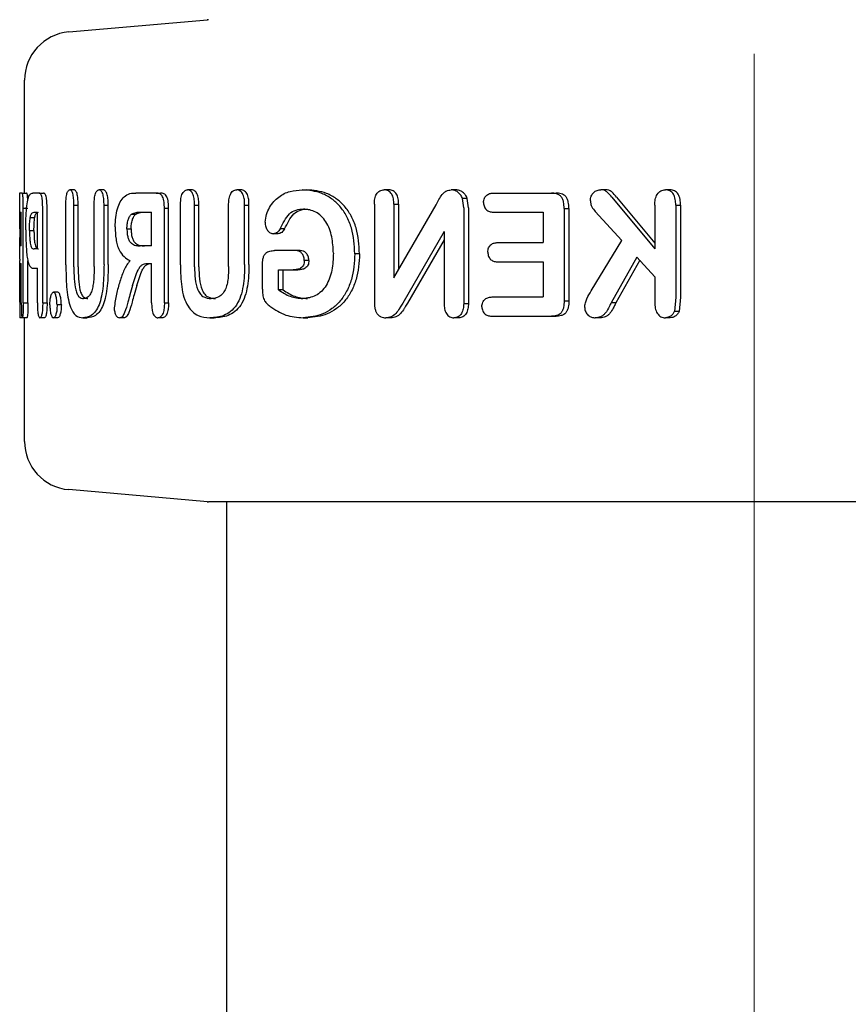
# Model space of a CAD drawing. Units: inches. Extents: x -554781 to 203224, y -104870 to 28221.
# Drawn here: x 181879 to 181964, y 25805 to 25906 of the extents above; entities that cross this region are included whole.
import ezdxf

# ---------------------------------------------------------------- set-up
doc = ezdxf.new("R2010")
doc.units = ezdxf.units.IN
doc.header["$MEASUREMENT"] = 0
doc.linetypes.add('CENTER', pattern=[2, 1.25, -0.25, 0.25, -0.25])
doc.layers.get('0').update_dxf_attribs({"lineweight": 5})

msp = doc.modelspace()

# ---------------------------------------------------------------- linework, layer by layer
at = {"linetype": 'CENTER', "lineweight": 0, "ltscale": 100}
msp.add_line((181954.64, 27902.87), (181954.64, 15026.09), dxfattribs=at)
at = {"lineweight": 30}
for p, q in [((181883.9, 25905.13), (181898.21, 25906.38)), ((181879.34, 25888.5), (181879.34, 25900.14)), ((181884.46, 25888.83), (181884.02, 25888.83)), ((181887.47, 25888.83), (181887.03, 25888.83)), ((181896.61, 25888.83), (181896.17, 25888.83)), ((181901.69, 25888.83), (181901.24, 25888.83)), ((181908, 25888.83), (181908.47, 25888.83)), ((181916.96, 25888.83), (181916.47, 25888.83)), ((181923.88, 25888.83), (181923.39, 25888.83)), ((181939.32, 25888.83), (181938.83, 25888.83)), ((181945.99, 25888.83), (181945.5, 25888.83)), ((181878.84, 25885.63), (181878.84, 25888.51)), ((181879.07, 25888.5), (181878.86, 25888.5)), ((181879.07, 25888.5), (181879.55, 25888.5)), ((181880.86, 25888.5), (181880.21, 25888.5)), ((181880.86, 25888.5), (181881.31, 25888.5)), ((181892.94, 25888.5), (181890.84, 25888.5)), ((181892.94, 25888.5), (181893.38, 25888.5)), ((181924.67, 25886.96), (181924.55, 25887.94)), ((181925.04, 25887.94), (181924.55, 25887.94)), ((181925.16, 25886.96), (181925.04, 25887.94)), ((181927.8, 25888.5), (181933.72, 25888.5)), ((181933.72, 25888.5), (181934.21, 25888.5)), ((181939.97, 25888.08), (181944.4, 25882.73)), ((181940.46, 25888.08), (181944.4, 25883.32)), ((181879.21, 25877.19), (181879.21, 25886.93)), ((181879.21, 25886.93), (181879.69, 25886.93)), ((181881.22, 25877.18), (181881.22, 25886.93)), ((181881.67, 25877.18), (181881.67, 25886.93)), ((181883.61, 25881.1), (181883.61, 25887.26)), ((181884.43, 25880.88), (181884.43, 25887.25)), ((181884.43, 25887.25), (181884.87, 25887.25)), ((181884.87, 25880.88), (181884.87, 25887.25)), ((181886.53, 25880.93), (181886.53, 25887.25)), ((181887.55, 25881.13), (181887.55, 25887.26)), ((181887.55, 25887.26), (181887.98, 25887.26)), ((181887.98, 25881.13), (181887.98, 25887.26)), ((181893.78, 25877.19), (181893.78, 25886.93)), ((181893.78, 25886.93), (181894.21, 25886.93)), ((181894.21, 25877.19), (181894.21, 25886.93)), ((181895.44, 25881.1), (181895.44, 25887.26)), ((181896.89, 25880.88), (181896.89, 25887.25)), ((181896.89, 25887.25), (181897.33, 25887.25)), ((181897.33, 25880.88), (181897.33, 25887.25)), ((181900.41, 25880.93), (181900.41, 25887.25)), ((181902.06, 25881.13), (181902.06, 25887.26)), ((181902.06, 25887.26), (181902.51, 25887.26)), ((181902.51, 25881.13), (181902.51, 25887.26)), ((181915.45, 25887.35), (181915.45, 25877.31)), ((181917.46, 25887.35), (181917.46, 25879.76)), ((181917.46, 25887.35), (181917.95, 25887.35)), ((181917.46, 25879.76), (181921.84, 25887.28)), ((181917.95, 25887.35), (181917.95, 25880.6)), ((181924.67, 25886.96), (181924.67, 25877.11)), ((181925.16, 25886.96), (181925.16, 25877.11)), ((181935.04, 25886.92), (181935.04, 25877.37)), ((181935.04, 25886.92), (181935.53, 25886.92)), ((181935.53, 25886.92), (181935.53, 25877.37)), ((181944.4, 25887.25), (181944.4, 25882.73)), ((181946.56, 25887.26), (181946.56, 25877.77)), ((181946.56, 25887.26), (181947.06, 25887.26)), ((181947.06, 25887.26), (181947.06, 25877.77)), ((181878.84, 25886.33), (181879.01, 25886.33)), ((181878.89, 25886.52), (181879.01, 25886.52)), ((181879.01, 25883.06), (181879.01, 25886.52)), ((181879.93, 25885.97), (181880.39, 25885.97)), ((181880.33, 25886.52), (181880.67, 25886.52)), ((181880.67, 25882.73), (181880.67, 25886.52)), ((181890.39, 25886.33), (181890.83, 25886.33)), ((181891.26, 25886.52), (181892.46, 25886.52)), ((181892.46, 25883.06), (181892.46, 25886.52)), ((181927.8, 25886.52), (181932.88, 25886.52)), ((181932.88, 25886.52), (181932.88, 25883.39)), ((181941, 25883.61), (181938.26, 25886.59)), ((181878.84, 25884.81), (181879.01, 25884.81)), ((181889.91, 25884.81), (181890.35, 25884.81)), ((181906.19, 25884.81), (181905.73, 25884.81)), ((181878.84, 25881.67), (181878.84, 25883.93)), ((181879.85, 25884.63), (181880.31, 25884.63)), ((181905.5, 25884.31), (181905.04, 25884.31)), ((181922.65, 25884.54), (181918.38, 25877.15)), ((181922.65, 25883.69), (181918.87, 25877.15)), ((181922.65, 25884.54), (181922.65, 25877.1)), ((181879.01, 25883.06), (181878.89, 25883.06)), ((181880.67, 25882.73), (181880.33, 25882.73)), ((181892.46, 25883.06), (181891.29, 25883.06)), ((181928.2, 25883.39), (181932.88, 25883.39)), ((181937.84, 25878.42), (181941, 25883.61)), ((181878.84, 25881.67), (181878.84, 25881.54)), ((181907.33, 25882.56), (181905.16, 25882.56)), ((181907.8, 25882.56), (181907.33, 25882.56)), ((181913.92, 25882.23), (181913.44, 25882.23)), ((181942.56, 25881.9), (181939.89, 25877.18)), ((181944.4, 25879.87), (181942.56, 25881.9)), ((181878.84, 25881.23), (181878.84, 25881.54)), ((181878.84, 25877.29), (181878.84, 25881.23)), ((181878.95, 25881.24), (181879.01, 25881.24)), ((181879.01, 25877.19), (181879.01, 25881.24)), ((181879.69, 25877.19), (181879.69, 25881.5)), ((181880.21, 25880.75), (181880.67, 25880.75)), ((181880.67, 25877.19), (181880.67, 25880.75)), ((181892, 25881.24), (181892.46, 25881.24)), ((181892.46, 25877.19), (181892.46, 25881.24)), ((181903.9, 25878.58), (181903.9, 25881.02)), ((181908.68, 25881.56), (181908.22, 25881.56)), ((181928.2, 25881.41), (181932.88, 25881.41)), ((181932.88, 25881.41), (181932.88, 25877.78)), ((181942.86, 25881.57), (181940.38, 25877.18)), ((181905.57, 25878.51), (181905.57, 25880.58)), ((181905.57, 25880.58), (181907.08, 25880.58)), ((181906.03, 25878.51), (181906.03, 25880.58)), ((181907.08, 25880.58), (181907.55, 25880.58)), ((181944.4, 25879.87), (181944.4, 25877.21)), ((181882.77, 25878.27), (181882.32, 25878.27)), ((181906.03, 25878.51), (181905.57, 25878.51)), ((181927.62, 25877.78), (181932.88, 25877.78)), ((181946.56, 25877.77), (181946.42, 25876.28)), ((181947.06, 25877.77), (181946.91, 25876.28)), ((181879.21, 25877.19), (181879.69, 25877.19)), ((181881.22, 25877.18), (181881.67, 25877.18)), ((181883.14, 25876.96), (181882.7, 25876.96)), ((181893.78, 25877.19), (181894.21, 25877.19)), ((181924.67, 25877.11), (181925.16, 25877.11)), ((181935.04, 25877.37), (181935.53, 25877.37)), ((181940.38, 25877.18), (181939.89, 25877.18)), ((181879.1, 25875.63), (181878.86, 25875.63)), ((181879.58, 25875.63), (181879.1, 25875.63)), ((181879.34, 25862.89), (181879.34, 25875.63)), ((181881.39, 25875.63), (181880.93, 25875.63)), ((181882.76, 25875.63), (181882.32, 25875.63)), ((181885.36, 25875.63), (181885.8, 25875.63)), ((181889.59, 25875.63), (181889.16, 25875.63)), ((181893.54, 25875.63), (181893.11, 25875.63)), ((181898.48, 25875.63), (181898.92, 25875.63)), ((181908.1, 25875.63), (181908.57, 25875.63)), ((181917.13, 25875.63), (181916.64, 25875.63)), ((181924.15, 25875.63), (181923.66, 25875.63)), ((181927.62, 25875.8), (181933.72, 25875.8)), ((181933.72, 25875.8), (181934.21, 25875.8)), ((181938.75, 25875.63), (181938.26, 25875.63)), ((181945.99, 25875.63), (181945.5, 25875.63)), ((181946.91, 25876.28), (181946.42, 25876.28)), ((181898.21, 25856.66), (181883.9, 25857.91)), ((181898.35, 25856.66), (181898.34, 25856.66)), ((181981.48, 25856.66), (181898.35, 25856.66)), ((181900.24, 25745.74), (181900.24, 25856.66))]:
    msp.add_line(p, q, dxfattribs=at)
for centre, radius, start, end in [((181898.34, 25904.88), 1.5, 90, 95), ((181884.34, 25900.14), 5, 95, 180), ((181884.34, 25862.89), 5, 180, 265), ((181898.34, 25858.16), 1.5, 265, 270)]:
    msp.add_arc(centre, radius, start, end, dxfattribs=at)
for points, knots in [([(181883.61, 25887.26), (181883.61, 25887.45), (181883.61, 25887.82), (181883.67, 25888.27), (181883.75, 25888.56), (181883.83, 25888.72), (181883.92, 25888.82), (181883.99, 25888.83), (181884.02, 25888.83)], [0, 0, 0, 0, 0.254879, 0.507137, 0.633612, 0.755889, 0.878452, 1, 1, 1, 1]), ([(181884.43, 25887.25), (181884.43, 25887.44), (181884.43, 25887.81), (181884.37, 25888.26), (181884.29, 25888.55), (181884.21, 25888.72), (181884.12, 25888.82), (181884.05, 25888.83), (181884.02, 25888.83)], [0, 0, 0, 0, 0.255048, 0.50753, 0.634856, 0.756037, 0.8786, 1, 1, 1, 1]), ([(181884.87, 25887.25), (181884.87, 25887.44), (181884.87, 25887.81), (181884.81, 25888.26), (181884.73, 25888.56), (181884.64, 25888.72), (181884.55, 25888.82), (181884.49, 25888.83), (181884.46, 25888.83)], [0, 0, 0, 0, 0.255367, 0.508061, 0.635256, 0.756472, 0.878799, 1, 1, 1, 1]), ([(181886.53, 25887.25), (181886.53, 25887.44), (181886.54, 25887.81), (181886.6, 25888.26), (181886.7, 25888.56), (181886.8, 25888.72), (181886.91, 25888.81), (181886.99, 25888.83), (181887.03, 25888.83)], [0, 0, 0, 0, 0.254408, 0.506929, 0.634203, 0.75602, 0.878095, 1, 1, 1, 1]), ([(181887.55, 25887.26), (181887.55, 25887.36), (181887.54, 25887.54), (181887.52, 25887.9), (181887.47, 25888.26), (181887.37, 25888.55), (181887.27, 25888.71), (181887.15, 25888.82), (181887.07, 25888.83), (181887.03, 25888.83)], [0, 0, 0, 0, 0.127436, 0.254834, 0.507154, 0.634354, 0.756029, 0.878553, 1, 1, 1, 1]), ([(181887.98, 25887.26), (181887.98, 25887.45), (181887.97, 25887.81), (181887.9, 25888.26), (181887.8, 25888.55), (181887.7, 25888.71), (181887.59, 25888.82), (181887.51, 25888.83), (181887.47, 25888.83)], [0, 0, 0, 0, 0.254931, 0.507508, 0.634644, 0.756347, 0.878729, 1, 1, 1, 1]), ([(181895.44, 25887.26), (181895.45, 25887.45), (181895.45, 25887.82), (181895.55, 25888.27), (181895.7, 25888.56), (181895.84, 25888.72), (181896, 25888.82), (181896.11, 25888.83), (181896.17, 25888.83)], [0, 0, 0, 0, 0.25488, 0.507143, 0.633614, 0.75589, 0.87845, 1, 1, 1, 1]), ([(181896.89, 25887.25), (181896.89, 25887.44), (181896.88, 25887.81), (181896.78, 25888.26), (181896.64, 25888.56), (181896.5, 25888.72), (181896.34, 25888.82), (181896.22, 25888.83), (181896.17, 25888.83)], [0, 0, 0, 0, 0.255085, 0.507567, 0.634773, 0.756069, 0.878577, 1, 1, 1, 1]), ([(181897.33, 25887.25), (181897.33, 25887.44), (181897.32, 25887.81), (181897.22, 25888.26), (181897.08, 25888.56), (181896.94, 25888.72), (181896.78, 25888.82), (181896.66, 25888.83), (181896.61, 25888.83)], [0, 0, 0, 0, 0.255385, 0.508057, 0.635134, 0.756453, 0.878784, 1, 1, 1, 1]), ([(181900.41, 25887.25), (181900.41, 25887.44), (181900.42, 25887.82), (181900.54, 25888.27), (181900.7, 25888.56), (181900.86, 25888.73), (181901.05, 25888.81), (181901.17, 25888.83), (181901.24, 25888.83)], [0, 0, 0, 0, 0.254542, 0.506879, 0.633519, 0.755809, 0.877985, 1, 1, 1, 1]), ([(181902.06, 25887.26), (181902.06, 25887.45), (181902.05, 25887.82), (181901.94, 25888.27), (181901.77, 25888.56), (181901.61, 25888.72), (181901.43, 25888.82), (181901.3, 25888.83), (181901.24, 25888.83)], [0, 0, 0, 0, 0.254798, 0.506991, 0.633431, 0.755796, 0.87837, 1, 1, 1, 1]), ([(181902.51, 25887.26), (181902.51, 25887.45), (181902.5, 25887.82), (181902.39, 25888.27), (181902.22, 25888.56), (181902.06, 25888.72), (181901.88, 25888.82), (181901.75, 25888.83), (181901.69, 25888.83)], [0, 0, 0, 0, 0.255101, 0.50748, 0.633796, 0.756171, 0.878571, 1, 1, 1, 1]), ([(181904.17, 25885.48), (181904.21, 25885.76), (181904.28, 25886.32), (181904.73, 25887.27), (181905.54, 25888.17), (181906.73, 25888.75), (181907.58, 25888.8), (181908, 25888.83)], [0, 0, 0, 0, 0.128126, 0.255673, 0.505697, 0.753192, 1, 1, 1, 1]), ([(181913.44, 25882.23), (181913.38, 25883.14), (181913.29, 25884.51), (181912.62, 25886.14), (181911.92, 25887.17), (181911.04, 25887.95), (181909.74, 25888.68), (181908.69, 25888.77), (181908, 25888.83)], [0, 0, 0, 0, 0.255044, 0.384306, 0.508055, 0.629259, 0.755805, 1, 1, 1, 1]), ([(181913.92, 25882.23), (181913.86, 25883.14), (181913.77, 25884.51), (181913.1, 25886.15), (181912.4, 25887.17), (181911.52, 25887.96), (181910.21, 25888.68), (181909.16, 25888.77), (181908.47, 25888.83)], [0, 0, 0, 0, 0.255408, 0.384698, 0.508556, 0.629654, 0.756123, 1, 1, 1, 1]), ([(181915.45, 25887.35), (181915.45, 25887.54), (181915.46, 25887.82), (181915.56, 25888.17), (181915.67, 25888.41), (181915.83, 25888.6), (181916.09, 25888.79), (181916.31, 25888.82), (181916.47, 25888.83)], [0, 0, 0, 0, 0.25546, 0.385882, 0.508592, 0.633305, 0.756887, 1, 1, 1, 1]), ([(181917.46, 25887.35), (181917.46, 25887.53), (181917.45, 25887.81), (181917.36, 25888.16), (181917.25, 25888.4), (181917.09, 25888.59), (181916.84, 25888.79), (181916.61, 25888.81), (181916.47, 25888.83)], [0, 0, 0, 0, 0.255249, 0.386335, 0.508393, 0.633281, 0.756918, 1, 1, 1, 1]), ([(181917.95, 25887.35), (181917.95, 25887.53), (181917.94, 25887.81), (181917.85, 25888.16), (181917.74, 25888.4), (181917.58, 25888.59), (181917.39, 25888.74), (181917.18, 25888.82), (181917.03, 25888.83), (181916.96, 25888.83)], [0, 0, 0, 0, 0.254876, 0.385522, 0.507647, 0.63211, 0.755808, 0.878439, 1, 1, 1, 1]), ([(181921.84, 25887.28), (181922.02, 25887.65), (181922.25, 25888.12), (181922.64, 25888.56), (181922.94, 25888.78), (181923.21, 25888.81), (181923.39, 25888.83)], [0, 0, 0, 0, 0.506455, 0.632421, 0.756089, 1, 1, 1, 1]), ([(181924.55, 25887.94), (181924.49, 25888.08), (181924.37, 25888.33), (181924.08, 25888.61), (181923.75, 25888.8), (181923.51, 25888.82), (181923.39, 25888.83)], [0, 0, 0, 0, 0.255928, 0.506449, 0.753837, 1, 1, 1, 1]), ([(181925.04, 25887.94), (181924.98, 25888.08), (181924.86, 25888.33), (181924.57, 25888.61), (181924.24, 25888.8), (181924, 25888.82), (181923.88, 25888.83)], [0, 0, 0, 0, 0.255928, 0.506449, 0.753837, 1, 1, 1, 1]), ([(181937.75, 25887.71), (181937.75, 25887.79), (181937.76, 25887.95), (181937.83, 25888.18), (181937.94, 25888.38), (181938.13, 25888.61), (181938.38, 25888.76), (181938.64, 25888.82), (181938.77, 25888.83), (181938.83, 25888.83)], [0, 0, 0, 0, 0.129214, 0.257169, 0.379255, 0.509175, 0.755589, 0.877387, 1, 1, 1, 1]), ([(181939.97, 25888.08), (181939.81, 25888.27), (181939.58, 25888.56), (181939.17, 25888.82), (181938.95, 25888.83), (181938.83, 25888.83)], [0, 0, 0, 0, 0.509753, 0.755302, 1, 1, 1, 1]), ([(181940.46, 25888.08), (181940.3, 25888.27), (181940.07, 25888.56), (181939.66, 25888.82), (181939.44, 25888.83), (181939.32, 25888.83)], [0, 0, 0, 0, 0.509753, 0.755302, 1, 1, 1, 1]), ([(181944.4, 25887.25), (181944.41, 25887.45), (181944.42, 25887.75), (181944.52, 25888.12), (181944.65, 25888.37), (181944.82, 25888.58), (181945.02, 25888.73), (181945.26, 25888.82), (181945.42, 25888.83), (181945.5, 25888.83)], [0, 0, 0, 0, 0.254889, 0.386316, 0.507657, 0.632002, 0.755237, 0.878245, 1, 1, 1, 1]), ([(181946.56, 25887.26), (181946.56, 25887.46), (181946.55, 25887.76), (181946.45, 25888.13), (181946.33, 25888.38), (181946.17, 25888.59), (181945.89, 25888.79), (181945.65, 25888.81), (181945.5, 25888.83)], [0, 0, 0, 0, 0.25521, 0.390183, 0.508257, 0.633227, 0.756485, 1, 1, 1, 1]), ([(181947.06, 25887.26), (181947.05, 25887.46), (181947.04, 25887.76), (181946.94, 25888.13), (181946.82, 25888.38), (181946.66, 25888.59), (181946.45, 25888.73), (181946.22, 25888.82), (181946.06, 25888.83), (181945.99, 25888.83)], [0, 0, 0, 0, 0.254832, 0.389384, 0.507503, 0.632053, 0.755364, 0.878192, 1, 1, 1, 1]), ([(181878.84, 25888.39), (181878.84, 25888.42), (181878.84, 25888.5), (181878.85, 25888.5), (181878.86, 25888.5)], [0, 0, 0, 0, 0.501519, 1, 1, 1, 1]), ([(181879.21, 25886.93), (181879.21, 25887.15), (181879.21, 25887.48), (181879.2, 25887.9), (181879.18, 25888.16), (181879.15, 25888.34), (181879.12, 25888.48), (181879.09, 25888.49), (181879.07, 25888.5)], [0, 0, 0, 0, 0.255162, 0.389935, 0.50858, 0.625388, 0.756004, 1, 1, 1, 1]), ([(181879.47, 25884.69), (181879.48, 25885.09), (181879.48, 25885.88), (181879.55, 25886.98), (181879.66, 25887.85), (181879.78, 25888.13), (181879.84, 25888.27)], [0, 0, 0, 0, 0.254743, 0.50692, 0.75404, 1, 1, 1, 1]), ([(181879.67, 25887.78), (181879.67, 25887.82), (181879.67, 25887.96), (181879.65, 25888.16), (181879.63, 25888.34), (181879.6, 25888.48), (181879.57, 25888.49), (181879.55, 25888.5)], [0, 0, 0, 0, 0.077142, 0.256981, 0.433554, 0.63118, 1, 1, 1, 1]), ([(181879.84, 25888.27), (181879.9, 25888.35), (181880.02, 25888.49), (181880.15, 25888.5), (181880.21, 25888.5)], [0, 0, 0, 0, 0.557547, 1, 1, 1, 1]), ([(181881.22, 25886.93), (181881.21, 25887.15), (181881.21, 25887.48), (181881.18, 25887.89), (181881.13, 25888.15), (181881.07, 25888.33), (181880.98, 25888.48), (181880.9, 25888.49), (181880.86, 25888.5)], [0, 0, 0, 0, 0.257184, 0.391155, 0.509034, 0.627103, 0.756239, 1, 1, 1, 1]), ([(181881.67, 25886.93), (181881.66, 25887.15), (181881.66, 25887.48), (181881.63, 25887.89), (181881.58, 25888.15), (181881.52, 25888.33), (181881.43, 25888.48), (181881.36, 25888.49), (181881.31, 25888.5)], [0, 0, 0, 0, 0.257552, 0.391542, 0.509588, 0.627506, 0.756584, 1, 1, 1, 1]), ([(181888.7, 25885.01), (181888.71, 25885.33), (181888.73, 25885.98), (181888.91, 25886.88), (181889.2, 25887.65), (181889.48, 25887.96), (181889.62, 25888.12)], [0, 0, 0, 0, 0.2544958, 0.5059176, 0.7540947, 1, 1, 1, 1]), ([(181889.62, 25888.12), (181889.81, 25888.25), (181890.11, 25888.45), (181890.52, 25888.49), (181890.74, 25888.5), (181890.84, 25888.5)], [0, 0, 0, 0, 0.502331, 0.750999, 1, 1, 1, 1]), ([(181893.78, 25886.93), (181893.77, 25887.14), (181893.77, 25887.46), (181893.69, 25887.86), (181893.6, 25888.12), (181893.46, 25888.32), (181893.24, 25888.48), (181893.06, 25888.49), (181892.94, 25888.5)], [0, 0, 0, 0, 0.255201, 0.391206, 0.508938, 0.627324, 0.756496, 1, 1, 1, 1]), ([(181894.21, 25886.93), (181894.21, 25887.14), (181894.2, 25887.46), (181894.13, 25887.86), (181894.03, 25888.12), (181893.89, 25888.32), (181893.67, 25888.48), (181893.49, 25888.49), (181893.38, 25888.5)], [0, 0, 0, 0, 0.255556, 0.391619, 0.50949, 0.627739, 0.756856, 1, 1, 1, 1]), ([(181926.73, 25887.52), (181926.73, 25887.59), (181926.74, 25887.75), (181926.81, 25887.97), (181926.92, 25888.16), (181927.12, 25888.35), (181927.42, 25888.49), (181927.67, 25888.5), (181927.8, 25888.5)], [0, 0, 0, 0, 0.129119, 0.257111, 0.383208, 0.50848, 0.754673, 1, 1, 1, 1]), ([(181935.04, 25886.92), (181935.03, 25887.14), (181935.02, 25887.48), (181934.89, 25887.89), (181934.72, 25888.16), (181934.5, 25888.34), (181934.16, 25888.48), (181933.89, 25888.49), (181933.72, 25888.5)], [0, 0, 0, 0, 0.256119, 0.389919, 0.509008, 0.632667, 0.755657, 1, 1, 1, 1]), ([(181935.53, 25886.92), (181935.52, 25887.14), (181935.51, 25887.48), (181935.38, 25887.89), (181935.21, 25888.16), (181934.99, 25888.34), (181934.65, 25888.48), (181934.38, 25888.49), (181934.21, 25888.5)], [0, 0, 0, 0, 0.25612, 0.389723, 0.509008, 0.632666, 0.755657, 1, 1, 1, 1]), ([(181937.75, 25887.71), (181937.76, 25887.6), (181937.77, 25887.38), (181937.94, 25886.98), (181938.13, 25886.74), (181938.26, 25886.59)], [0, 0, 0, 0, 0.252931, 0.503293, 1, 1, 1, 1]), ([(181905.73, 25884.81), (181905.87, 25885.09), (181906.14, 25885.65), (181906.65, 25886.4), (181907.36, 25886.81), (181907.87, 25886.84), (181908.13, 25886.85)], [0, 0, 0, 0, 0.25507, 0.506239, 0.75296, 1, 1, 1, 1]), ([(181906.19, 25884.81), (181906.33, 25885.09), (181906.6, 25885.65), (181907.11, 25886.4), (181907.83, 25886.81), (181908.34, 25886.84), (181908.59, 25886.85)], [0, 0, 0, 0, 0.255325, 0.506589, 0.753199, 1, 1, 1, 1]), ([(181911.22, 25882.3), (181911.19, 25882.87), (181911.14, 25884.01), (181910.64, 25885.34), (181909.99, 25886.14), (181909.22, 25886.72), (181908.56, 25886.8), (181908.13, 25886.85)], [0, 0, 0, 0, 0.255113, 0.508257, 0.632271, 0.756456, 1, 1, 1, 1]), ([(181926.73, 25887.52), (181926.73, 25887.44), (181926.74, 25887.28), (181926.81, 25887.06), (181926.92, 25886.87), (181927.11, 25886.67), (181927.42, 25886.54), (181927.67, 25886.53), (181927.8, 25886.52)], [0, 0, 0, 0, 0.129354, 0.257434, 0.383485, 0.50905, 0.754667, 1, 1, 1, 1]), ([(181878.84, 25886.33), (181878.85, 25886.4), (181878.86, 25886.53), (181878.88, 25886.52), (181878.89, 25886.52)], [0, 0, 0, 0, 0.563272, 1, 1, 1, 1]), ([(181878.84, 25884.81), (181878.84, 25884.98), (181878.84, 25885.31), (181878.84, 25885.76), (181878.84, 25886.12), (181878.84, 25886.26), (181878.84, 25886.33)], [0, 0, 0, 0, 0.253797, 0.505776, 0.754401, 1, 1, 1, 1]), ([(181879.85, 25884.63), (181879.85, 25884.88), (181879.86, 25885.37), (181879.91, 25885.77), (181879.93, 25885.97)], [0, 0, 0, 0, 0.504355, 1, 1, 1, 1]), ([(181879.93, 25885.97), (181879.96, 25886.08), (181880.01, 25886.31), (181880.14, 25886.49), (181880.25, 25886.51), (181880.33, 25886.52)], [0, 0, 0, 0, 0.251882, 0.500735, 1, 1, 1, 1]), ([(181880.31, 25884.63), (181880.32, 25884.88), (181880.32, 25885.24), (181880.35, 25885.69), (181880.38, 25885.88), (181880.39, 25885.97)], [0, 0, 0, 0, 0.503062, 0.752517, 1, 1, 1, 1]), ([(181880.39, 25885.97), (181880.42, 25886.08), (181880.47, 25886.31), (181880.6, 25886.49), (181880.71, 25886.51), (181880.79, 25886.52)], [0, 0, 0, 0, 0.252008, 0.500846, 1, 1, 1, 1]), ([(181889.91, 25884.81), (181889.92, 25884.97), (181889.93, 25885.29), (181890.02, 25885.73), (181890.18, 25886.11), (181890.32, 25886.26), (181890.39, 25886.33)], [0, 0, 0, 0, 0.2532098, 0.5057564, 0.754773, 1, 1, 1, 1]), ([(181890.35, 25884.81), (181890.35, 25884.97), (181890.36, 25885.29), (181890.46, 25885.73), (181890.61, 25886.11), (181890.75, 25886.26), (181890.83, 25886.33)], [0, 0, 0, 0, 0.25344, 0.506109, 0.755056, 1, 1, 1, 1]), ([(181890.39, 25886.33), (181890.55, 25886.4), (181890.83, 25886.53), (181891.13, 25886.52), (181891.26, 25886.52)], [0, 0, 0, 0, 0.5632957, 1, 1, 1, 1]), ([(181890.83, 25886.33), (181890.98, 25886.4), (181891.27, 25886.53), (181891.56, 25886.52), (181891.69, 25886.52)], [0, 0, 0, 0, 0.563317, 1, 1, 1, 1]), ([(181878.84, 25884.81), (181878.84, 25884.64), (181878.84, 25884.31), (181878.84, 25883.84), (181878.84, 25883.5), (181878.85, 25883.08), (181878.87, 25883.07), (181878.89, 25883.06)], [0, 0, 0, 0, 0.1289797, 0.2563387, 0.3803553, 0.5069254, 1, 1, 1, 1]), ([(181879.47, 25884.69), (181879.48, 25884.09), (181879.49, 25883.19), (181879.57, 25882.17), (181879.66, 25881.56), (181879.78, 25881.15), (181879.95, 25880.81), (181880.11, 25880.77), (181880.21, 25880.75)], [0, 0, 0, 0, 0.2552866, 0.3816488, 0.5072276, 0.630702, 0.7538493, 1, 1, 1, 1]), ([(181888.7, 25885.01), (181888.71, 25884.58), (181888.73, 25883.93), (181888.9, 25883.15), (181889.15, 25882.48), (181889.59, 25881.88), (181890.01, 25881.65), (181890.21, 25881.54)], [0, 0, 0, 0, 0.25592, 0.383623, 0.508823, 0.755271, 1, 1, 1, 1]), ([(181889.91, 25884.81), (181889.92, 25884.66), (181889.92, 25884.35), (181890, 25883.92), (181890.15, 25883.56), (181890.42, 25883.24), (181890.81, 25883.08), (181891.13, 25883.06), (181891.29, 25883.06)], [0, 0, 0, 0, 0.1287441, 0.2563475, 0.376497, 0.5074803, 0.7535948, 1, 1, 1, 1]), ([(181890.35, 25884.81), (181890.35, 25884.66), (181890.36, 25884.35), (181890.43, 25883.92), (181890.58, 25883.56), (181890.85, 25883.24), (181891.25, 25883.08), (181891.57, 25883.06), (181891.73, 25883.06)], [0, 0, 0, 0, 0.128983, 0.256776, 0.376961, 0.507942, 0.753853, 1, 1, 1, 1]), ([(181904.17, 25885.48), (181904.18, 25885.33), (181904.21, 25885.01), (181904.42, 25884.63), (181904.7, 25884.36), (181904.93, 25884.32), (181905.04, 25884.31)], [0, 0, 0, 0, 0.2555458, 0.5073703, 0.7558192, 1, 1, 1, 1]), ([(181905.73, 25884.81), (181905.64, 25884.67), (181905.5, 25884.47), (181905.24, 25884.33), (181905.11, 25884.32), (181905.04, 25884.31)], [0, 0, 0, 0, 0.503287, 0.752562, 1, 1, 1, 1]), ([(181906.19, 25884.81), (181906.1, 25884.67), (181905.96, 25884.47), (181905.7, 25884.33), (181905.56, 25884.32), (181905.5, 25884.31)], [0, 0, 0, 0, 0.503553, 0.75273, 1, 1, 1, 1]), ([(181879.85, 25884.63), (181879.85, 25884.47), (181879.86, 25884.15), (181879.88, 25883.7), (181879.93, 25883.31), (181880.01, 25882.95), (181880.15, 25882.76), (181880.27, 25882.74), (181880.33, 25882.73)], [0, 0, 0, 0, 0.128826, 0.256881, 0.378805, 0.507631, 0.75342, 1, 1, 1, 1]), ([(181880.31, 25884.63), (181880.32, 25884.47), (181880.32, 25884.15), (181880.34, 25883.7), (181880.39, 25883.31), (181880.48, 25882.95), (181880.61, 25882.76), (181880.73, 25882.74), (181880.79, 25882.73)], [0, 0, 0, 0, 0.129061, 0.257303, 0.37926, 0.508105, 0.753679, 1, 1, 1, 1]), ([(181927.17, 25882.4), (181927.17, 25882.48), (181927.18, 25882.63), (181927.24, 25882.85), (181927.35, 25883.04), (181927.49, 25883.18), (181927.65, 25883.29), (181927.89, 25883.37), (181928.08, 25883.38), (181928.2, 25883.39)], [0, 0, 0, 0, 0.128871, 0.256758, 0.382484, 0.508373, 0.627289, 0.75499, 1, 1, 1, 1]), ([(181903.9, 25881.02), (181903.91, 25881.25), (181903.91, 25881.59), (181904.04, 25882.02), (181904.21, 25882.28), (181904.42, 25882.45), (181904.74, 25882.54), (181904.99, 25882.56), (181905.16, 25882.56)], [0, 0, 0, 0, 0.25596, 0.385577, 0.509086, 0.632347, 0.75501, 1, 1, 1, 1]), ([(181908.22, 25881.56), (181908.2, 25881.7), (181908.19, 25881.92), (181908.06, 25882.17), (181907.95, 25882.32), (181907.81, 25882.44), (181907.61, 25882.54), (181907.44, 25882.55), (181907.33, 25882.56)], [0, 0, 0, 0, 0.255308, 0.38189, 0.50744, 0.63117, 0.755405, 1, 1, 1, 1]), ([(181908.68, 25881.56), (181908.67, 25881.7), (181908.65, 25881.92), (181908.53, 25882.17), (181908.41, 25882.32), (181908.28, 25882.44), (181908.07, 25882.54), (181907.91, 25882.55), (181907.8, 25882.56)], [0, 0, 0, 0, 0.255678, 0.382237, 0.507915, 0.631517, 0.755703, 1, 1, 1, 1]), ([(181911.22, 25882.3), (181911.2, 25881.71), (181911.16, 25880.82), (181910.85, 25879.71), (181910.49, 25878.95), (181910, 25878.33), (181909.2, 25877.74), (181908.52, 25877.66), (181908.07, 25877.61)], [0, 0, 0, 0, 0.255185, 0.382493, 0.508535, 0.63324, 0.756554, 1, 1, 1, 1]), ([(181913.44, 25882.23), (181913.38, 25881.34), (181913.29, 25879.98), (181912.63, 25878.37), (181911.95, 25877.33), (181911.09, 25876.54), (181909.81, 25875.8), (181908.79, 25875.7), (181908.1, 25875.63)], [0, 0, 0, 0, 0.2549, 0.384041, 0.508037, 0.632596, 0.755967, 1, 1, 1, 1]), ([(181913.92, 25882.23), (181913.87, 25881.33), (181913.78, 25879.98), (181913.11, 25878.37), (181912.42, 25877.33), (181911.56, 25876.54), (181910.28, 25875.8), (181909.25, 25875.7), (181908.57, 25875.63)], [0, 0, 0, 0, 0.255246, 0.384434, 0.50851, 0.633042, 0.756291, 1, 1, 1, 1]), ([(181927.17, 25882.4), (181927.17, 25882.33), (181927.18, 25882.18), (181927.24, 25881.96), (181927.35, 25881.77), (181927.48, 25881.61), (181927.65, 25881.51), (181927.89, 25881.42), (181928.07, 25881.41), (181928.2, 25881.41)], [0, 0, 0, 0, 0.129082, 0.257072, 0.383625, 0.508632, 0.627317, 0.755472, 1, 1, 1, 1]), ([(181878.85, 25878.96), (181878.85, 25879.55), (181878.86, 25880.29), (181878.89, 25880.93), (181878.91, 25881.21), (181878.94, 25881.23), (181878.95, 25881.24)], [0, 0, 0, 0, 0.503951, 0.633439, 0.752961, 1, 1, 1, 1]), ([(181883.61, 25881.1), (181883.62, 25880.33), (181883.63, 25879.19), (181883.79, 25877.71), (181883.96, 25877.12), (181884.05, 25876.82)], [0, 0, 0, 0, 0.502118, 0.751685, 1, 1, 1, 1]), ([(181884.43, 25880.88), (181884.44, 25880.47), (181884.45, 25879.66), (181884.57, 25878.67), (181884.77, 25878.05), (181885.04, 25877.67), (181885.28, 25877.64), (181885.44, 25877.61)], [0, 0, 0, 0, 0.257028, 0.509904, 0.634277, 0.757352, 1, 1, 1, 1]), ([(181884.87, 25880.88), (181884.88, 25880.47), (181884.89, 25879.66), (181885, 25878.67), (181885.21, 25878.05), (181885.48, 25877.67), (181885.72, 25877.64), (181885.87, 25877.61)], [0, 0, 0, 0, 0.257354, 0.510441, 0.634794, 0.757739, 1, 1, 1, 1]), ([(181887.55, 25881.13), (181887.53, 25880.39), (181887.51, 25879.27), (181887.31, 25877.87), (181887.05, 25876.95), (181886.68, 25876.26), (181886.1, 25875.71), (181885.65, 25875.66), (181885.36, 25875.63)], [0, 0, 0, 0, 0.255085, 0.388786, 0.508457, 0.627399, 0.755999, 1, 1, 1, 1]), ([(181886.53, 25880.93), (181886.52, 25880.52), (181886.51, 25879.9), (181886.44, 25879.1), (181886.33, 25878.53), (181886.15, 25878.07), (181885.85, 25877.67), (181885.6, 25877.63), (181885.44, 25877.61)], [0, 0, 0, 0, 0.255227, 0.382315, 0.508706, 0.632463, 0.756162, 1, 1, 1, 1]), ([(181887.98, 25881.13), (181887.97, 25880.39), (181887.95, 25879.27), (181887.74, 25877.86), (181887.48, 25876.94), (181887.11, 25876.26), (181886.53, 25875.71), (181886.09, 25875.66), (181885.8, 25875.63)], [0, 0, 0, 0, 0.255434, 0.389237, 0.508994, 0.62784, 0.756367, 1, 1, 1, 1]), ([(181890.21, 25881.54), (181890.01, 25881.24), (181889.6, 25880.63), (181889.18, 25879.38), (181888.8, 25878.09), (181888.66, 25877.14), (181888.6, 25876.66)], [0, 0, 0, 0, 0.246503, 0.497772, 0.748278, 1, 1, 1, 1]), ([(181890.5, 25878.96), (181890.67, 25879.53), (181890.87, 25880.23), (181891.25, 25880.89), (181891.55, 25881.2), (181891.82, 25881.23), (181892, 25881.24)], [0, 0, 0, 0, 0.504445, 0.629584, 0.753501, 1, 1, 1, 1]), ([(181890.94, 25878.96), (181891.1, 25879.53), (181891.31, 25880.23), (181891.68, 25880.89), (181891.99, 25881.2), (181892.25, 25881.23), (181892.43, 25881.24)], [0, 0, 0, 0, 0.504817, 0.630002, 0.753796, 1, 1, 1, 1]), ([(181895.44, 25881.1), (181895.45, 25880.33), (181895.47, 25879.19), (181895.76, 25877.71), (181896.06, 25877.12), (181896.22, 25876.82)], [0, 0, 0, 0, 0.502129, 0.7517, 1, 1, 1, 1]), ([(181896.89, 25880.88), (181896.9, 25880.47), (181896.92, 25879.66), (181897.13, 25878.66), (181897.48, 25878.05), (181897.94, 25877.67), (181898.34, 25877.64), (181898.6, 25877.61)], [0, 0, 0, 0, 0.257077, 0.509902, 0.634224, 0.757281, 1, 1, 1, 1]), ([(181897.33, 25880.88), (181897.34, 25880.47), (181897.36, 25879.65), (181897.57, 25878.66), (181897.92, 25878.04), (181898.39, 25877.67), (181898.78, 25877.64), (181899.05, 25877.61)], [0, 0, 0, 0, 0.257407, 0.510442, 0.63474, 0.757665, 1, 1, 1, 1]), ([(181902.06, 25881.13), (181902.04, 25880.38), (181902.01, 25879.26), (181901.68, 25877.85), (181901.24, 25876.91), (181900.63, 25876.24), (181899.69, 25875.71), (181898.96, 25875.66), (181898.48, 25875.63)], [0, 0, 0, 0, 0.255182, 0.383421, 0.508452, 0.632745, 0.75594, 1, 1, 1, 1]), ([(181900.41, 25880.93), (181900.4, 25880.52), (181900.39, 25879.89), (181900.26, 25879.08), (181900.07, 25878.52), (181899.78, 25878.06), (181899.29, 25877.67), (181898.88, 25877.63), (181898.6, 25877.61)], [0, 0, 0, 0, 0.255177, 0.382252, 0.508535, 0.631802, 0.755978, 1, 1, 1, 1]), ([(181902.51, 25881.13), (181902.49, 25880.38), (181902.46, 25879.26), (181902.13, 25877.84), (181901.69, 25876.91), (181901.07, 25876.24), (181900.13, 25875.71), (181899.4, 25875.66), (181898.92, 25875.63)], [0, 0, 0, 0, 0.255553, 0.383334, 0.509008, 0.633237, 0.756291, 1, 1, 1, 1]), ([(181908.22, 25881.56), (181908.21, 25881.47), (181908.21, 25881.3), (181908.14, 25881.06), (181908.01, 25880.87), (181907.79, 25880.69), (181907.47, 25880.6), (181907.21, 25880.59), (181907.08, 25880.58)], [0, 0, 0, 0, 0.128577, 0.255587, 0.376212, 0.50513, 0.749999, 1, 1, 1, 1]), ([(181908.68, 25881.56), (181908.68, 25881.47), (181908.67, 25881.3), (181908.61, 25881.06), (181908.48, 25880.87), (181908.25, 25880.69), (181907.93, 25880.6), (181907.68, 25880.59), (181907.55, 25880.58)], [0, 0, 0, 0, 0.128822, 0.256017, 0.376662, 0.505586, 0.75024, 1, 1, 1, 1]), ([(181878.84, 25877.26), (181878.84, 25877.58), (181878.84, 25878.14), (181878.84, 25878.71), (181878.85, 25878.96)], [0, 0, 0, 0, 0.560001, 1, 1, 1, 1]), ([(181890.5, 25878.96), (181890.41, 25878.64), (181890.24, 25878.08), (181890.08, 25877.51), (181890.01, 25877.26)], [0, 0, 0, 0, 0.56, 1, 1, 1, 1]), ([(181890.94, 25878.96), (181890.84, 25878.64), (181890.68, 25878.08), (181890.51, 25877.51), (181890.44, 25877.26)], [0, 0, 0, 0, 0.56, 1, 1, 1, 1]), ([(181903.9, 25878.58), (181903.9, 25878.39), (181903.91, 25878.11), (181903.97, 25877.75), (181904.09, 25877.42), (181904.33, 25877.1), (181904.56, 25876.91), (181904.67, 25876.82)], [0, 0, 0, 0, 0.25448, 0.386591, 0.506398, 0.754088, 1, 1, 1, 1]), ([(181881.96, 25876.96), (181881.96, 25877.14), (181881.97, 25877.48), (181882.06, 25877.91), (181882.16, 25878.16), (181882.25, 25878.26), (181882.3, 25878.27), (181882.32, 25878.27)], [0, 0, 0, 0, 0.254855, 0.506294, 0.754033, 0.877472, 1, 1, 1, 1]), ([(181882.7, 25876.96), (181882.69, 25877.05), (181882.69, 25877.22), (181882.66, 25877.54), (181882.61, 25877.84), (181882.53, 25878.06), (181882.44, 25878.23), (181882.37, 25878.26), (181882.32, 25878.27)], [0, 0, 0, 0, 0.128121, 0.25679, 0.507869, 0.635612, 0.756339, 1, 1, 1, 1]), ([(181883.14, 25876.96), (181883.13, 25877.13), (181883.12, 25877.47), (181883.05, 25877.84), (181882.97, 25878.06), (181882.89, 25878.23), (181882.81, 25878.26), (181882.77, 25878.27)], [0, 0, 0, 0, 0.256278, 0.507774, 0.63554, 0.756391, 1, 1, 1, 1]), ([(181905.57, 25878.51), (181905.96, 25878.26), (181906.74, 25877.74), (181907.63, 25877.66), (181908.07, 25877.61)], [0, 0, 0, 0, 0.5026314, 1, 1, 1, 1]), ([(181906.03, 25878.51), (181906.42, 25878.26), (181907.2, 25877.74), (181908.09, 25877.66), (181908.54, 25877.61)], [0, 0, 0, 0, 0.5027177, 1, 1, 1, 1]), ([(181926.55, 25876.78), (181926.55, 25876.86), (181926.56, 25877.01), (181926.63, 25877.23), (181926.74, 25877.43), (181926.93, 25877.62), (181927.24, 25877.76), (181927.49, 25877.77), (181927.62, 25877.78)], [0, 0, 0, 0, 0.128949, 0.257713, 0.380906, 0.508917, 0.754558, 1, 1, 1, 1]), ([(181937.17, 25876.69), (181937.18, 25876.85), (181937.21, 25877.17), (181937.45, 25877.76), (181937.68, 25878.15), (181937.84, 25878.42)], [0, 0, 0, 0, 0.249599, 0.498606, 1, 1, 1, 1]), ([(181878.84, 25877.26), (181878.84, 25876.87), (181878.84, 25876.38), (181878.85, 25875.92), (181878.85, 25875.68), (181878.86, 25875.65), (181878.86, 25875.63)], [0, 0, 0, 0, 0.508671, 0.634789, 0.757401, 1, 1, 1, 1]), ([(181879.01, 25877.19), (181879.01, 25877), (181879.01, 25876.7), (181879.02, 25876.34), (181879.03, 25876.09), (181879.04, 25875.88), (181879.06, 25875.68), (181879.09, 25875.65), (181879.1, 25875.63)], [0, 0, 0, 0, 0.255008, 0.387329, 0.508233, 0.631572, 0.756292, 1, 1, 1, 1]), ([(181879.21, 25877.19), (181879.21, 25877), (181879.21, 25876.62), (181879.19, 25876.16), (181879.17, 25875.88), (181879.14, 25875.67), (181879.12, 25875.65), (181879.1, 25875.63)], [0, 0, 0, 0, 0.254888, 0.50772, 0.632173, 0.756385, 1, 1, 1, 1]), ([(181879.69, 25877.19), (181879.69, 25877), (181879.69, 25876.62), (181879.67, 25876.16), (181879.65, 25875.88), (181879.62, 25875.67), (181879.59, 25875.65), (181879.58, 25875.63)], [0, 0, 0, 0, 0.255207, 0.50822, 0.632592, 0.756735, 1, 1, 1, 1]), ([(181880.67, 25877.19), (181880.67, 25877), (181880.67, 25876.63), (181880.71, 25876.19), (181880.76, 25875.91), (181880.81, 25875.75), (181880.87, 25875.65), (181880.91, 25875.64), (181880.93, 25875.63)], [0, 0, 0, 0, 0.254257, 0.506136, 0.633301, 0.755128, 0.878019, 1, 1, 1, 1]), ([(181881.22, 25877.18), (181881.21, 25876.99), (181881.21, 25876.62), (181881.17, 25876.17), (181881.11, 25875.9), (181881.06, 25875.74), (181881, 25875.65), (181880.95, 25875.64), (181880.93, 25875.63)], [0, 0, 0, 0, 0.254346, 0.506952, 0.632167, 0.755703, 0.877882, 1, 1, 1, 1]), ([(181881.67, 25877.18), (181881.67, 25877.08), (181881.66, 25876.9), (181881.65, 25876.53), (181881.62, 25876.17), (181881.56, 25875.89), (181881.51, 25875.74), (181881.45, 25875.65), (181881.41, 25875.64), (181881.39, 25875.63)], [0, 0, 0, 0, 0.127407, 0.2549, 0.507607, 0.632772, 0.756148, 0.878123, 1, 1, 1, 1]), ([(181881.96, 25876.96), (181881.96, 25876.88), (181881.96, 25876.71), (181881.98, 25876.45), (181882.01, 25876.22), (181882.07, 25875.95), (181882.17, 25875.69), (181882.27, 25875.65), (181882.32, 25875.63)], [0, 0, 0, 0, 0.128258, 0.255214, 0.385168, 0.508839, 0.755929, 1, 1, 1, 1]), ([(181882.7, 25876.96), (181882.69, 25876.79), (181882.69, 25876.53), (181882.64, 25876.21), (181882.59, 25876.01), (181882.53, 25875.84), (181882.44, 25875.67), (181882.37, 25875.65), (181882.32, 25875.63)], [0, 0, 0, 0, 0.255297, 0.3817, 0.507754, 0.632045, 0.755816, 1, 1, 1, 1]), ([(181883.14, 25876.96), (181883.13, 25876.79), (181883.13, 25876.53), (181883.08, 25876.21), (181883.03, 25876.01), (181882.97, 25875.84), (181882.88, 25875.67), (181882.81, 25875.65), (181882.76, 25875.63)], [0, 0, 0, 0, 0.255642, 0.382159, 0.508238, 0.632498, 0.756139, 1, 1, 1, 1]), ([(181884.05, 25876.82), (181884.09, 25876.72), (181884.17, 25876.5), (181884.37, 25876.16), (181884.74, 25875.71), (181885.12, 25875.66), (181885.36, 25875.63)], [0, 0, 0, 0, 0.127091, 0.254423, 0.50458, 1, 1, 1, 1]), ([(181888.6, 25876.66), (181888.6, 25876.58), (181888.6, 25876.44), (181888.66, 25876.17), (181888.76, 25875.88), (181888.95, 25875.67), (181889.09, 25875.64), (181889.16, 25875.63)], [0, 0, 0, 0, 0.128753, 0.256239, 0.506091, 0.753725, 1, 1, 1, 1]), ([(181890.01, 25877.26), (181889.91, 25876.89), (181889.76, 25876.34), (181889.5, 25875.8), (181889.34, 25875.67), (181889.23, 25875.64), (181889.18, 25875.63), (181889.16, 25875.63)], [0, 0, 0, 0, 0.507476, 0.754645, 0.876227, 0.937476, 1, 1, 1, 1]), ([(181890.44, 25877.26), (181890.34, 25876.89), (181890.2, 25876.34), (181889.94, 25875.8), (181889.74, 25875.65), (181889.64, 25875.64), (181889.59, 25875.63)], [0, 0, 0, 0, 0.50793, 0.755115, 0.876585, 1, 1, 1, 1]), ([(181892.46, 25877.19), (181892.46, 25877), (181892.47, 25876.64), (181892.55, 25876.19), (181892.68, 25875.91), (181892.81, 25875.75), (181892.95, 25875.65), (181893.06, 25875.64), (181893.11, 25875.63)], [0, 0, 0, 0, 0.254884, 0.507453, 0.632723, 0.756079, 0.878459, 1, 1, 1, 1]), ([(181893.78, 25877.19), (181893.77, 25877.01), (181893.77, 25876.64), (181893.68, 25876.19), (181893.54, 25875.9), (181893.41, 25875.74), (181893.26, 25875.65), (181893.16, 25875.64), (181893.11, 25875.63)], [0, 0, 0, 0, 0.254284, 0.507225, 0.633508, 0.755996, 0.87819, 1, 1, 1, 1]), ([(181894.21, 25877.19), (181894.21, 25877.1), (181894.21, 25876.92), (181894.18, 25876.55), (181894.11, 25876.19), (181893.98, 25875.9), (181893.85, 25875.74), (181893.7, 25875.65), (181893.6, 25875.64), (181893.54, 25875.63)], [0, 0, 0, 0, 0.127343, 0.254776, 0.507847, 0.634065, 0.75644, 0.878425, 1, 1, 1, 1]), ([(181896.22, 25876.82), (181896.37, 25876.62), (181896.68, 25876.21), (181897.44, 25875.71), (181898.06, 25875.66), (181898.48, 25875.63)], [0, 0, 0, 0, 0.254042, 0.504281, 1, 1, 1, 1]), ([(181904.67, 25876.82), (181905.2, 25876.47), (181906.26, 25875.77), (181907.49, 25875.68), (181908.1, 25875.63)], [0, 0, 0, 0, 0.501412, 1, 1, 1, 1]), ([(181915.45, 25877.31), (181915.45, 25877.1), (181915.46, 25876.77), (181915.57, 25876.36), (181915.71, 25876.09), (181915.89, 25875.87), (181916.2, 25875.67), (181916.47, 25875.65), (181916.64, 25875.63)], [0, 0, 0, 0, 0.255378, 0.388529, 0.509364, 0.631193, 0.756786, 1, 1, 1, 1]), ([(181918.38, 25877.15), (181918.29, 25877.01), (181918.19, 25876.84), (181918.08, 25876.66), (181918.05, 25876.61), (181918.05, 25876.6), (181918.04, 25876.59), (181917.93, 25876.41), (181917.69, 25876.07), (181917.21, 25875.68), (181916.83, 25875.65), (181916.64, 25875.63)], [0, 0, 0, 0, 0.187675, 0.236144, 0.249036, 0.252647, 0.253744, 0.254367, 0.506831, 0.754205, 1, 1, 1, 1]), ([(181918.87, 25877.15), (181918.78, 25877.01), (181918.68, 25876.84), (181918.57, 25876.66), (181918.54, 25876.61), (181918.54, 25876.6), (181918.42, 25876.41), (181918.18, 25876.07), (181917.7, 25875.68), (181917.32, 25875.65), (181917.13, 25875.63)], [0, 0, 0, 0, 0.1877001, 0.2361628, 0.2490474, 0.2537466, 0.2543674, 0.506831, 0.7542049, 1, 1, 1, 1]), ([(181922.65, 25877.1), (181922.66, 25876.92), (181922.67, 25876.65), (181922.76, 25876.3), (181922.88, 25876.07), (181923.03, 25875.87), (181923.29, 25875.68), (181923.51, 25875.65), (181923.66, 25875.63)], [0, 0, 0, 0, 0.255589, 0.385689, 0.508905, 0.633808, 0.757359, 1, 1, 1, 1]), ([(181924.67, 25877.11), (181924.66, 25876.93), (181924.64, 25876.57), (181924.49, 25876.14), (181924.29, 25875.87), (181924.09, 25875.73), (181923.88, 25875.64), (181923.73, 25875.64), (181923.66, 25875.63)], [0, 0, 0, 0, 0.255088, 0.507421, 0.630527, 0.755178, 0.878134, 1, 1, 1, 1]), ([(181925.16, 25877.11), (181925.15, 25876.93), (181925.13, 25876.57), (181924.98, 25876.14), (181924.78, 25875.87), (181924.52, 25875.68), (181924.3, 25875.65), (181924.15, 25875.63)], [0, 0, 0, 0, 0.255486, 0.508211, 0.63176, 0.756354, 1, 1, 1, 1]), ([(181926.55, 25876.78), (181926.55, 25876.7), (181926.56, 25876.55), (181926.63, 25876.33), (181926.74, 25876.14), (181926.94, 25875.95), (181927.24, 25875.82), (181927.49, 25875.8), (181927.62, 25875.8)], [0, 0, 0, 0, 0.129012, 0.25781, 0.381664, 0.509381, 0.755049, 1, 1, 1, 1]), ([(181935.04, 25877.37), (181935.03, 25877.15), (181935.02, 25876.82), (181934.89, 25876.4), (181934.73, 25876.14), (181934.51, 25875.96), (181934.17, 25875.82), (181933.89, 25875.81), (181933.72, 25875.8)], [0, 0, 0, 0, 0.255962, 0.390024, 0.509388, 0.624958, 0.756507, 1, 1, 1, 1]), ([(181935.53, 25877.37), (181935.52, 25877.15), (181935.51, 25876.82), (181935.38, 25876.4), (181935.22, 25876.14), (181935, 25875.96), (181934.66, 25875.82), (181934.38, 25875.81), (181934.21, 25875.8)], [0, 0, 0, 0, 0.2559627, 0.39024, 0.5093903, 0.6251689, 0.7565071, 1, 1, 1, 1]), ([(181937.17, 25876.69), (181937.18, 25876.61), (181937.18, 25876.45), (181937.26, 25876.23), (181937.38, 25876.04), (181937.57, 25875.83), (181937.87, 25875.66), (181938.13, 25875.64), (181938.26, 25875.63)], [0, 0, 0, 0, 0.1287452, 0.2565973, 0.3814074, 0.508988, 0.7555162, 1, 1, 1, 1]), ([(181939.89, 25877.18), (181939.83, 25877.06), (181939.64, 25876.69), (181939.4, 25876.21), (181939.06, 25875.87), (181938.72, 25875.67), (181938.44, 25875.65), (181938.26, 25875.63)], [0, 0, 0, 0, 0.155951, 0.497984, 0.626016, 0.751792, 1, 1, 1, 1]), ([(181940.38, 25877.18), (181940.32, 25877.06), (181940.23, 25876.88), (181940.04, 25876.51), (181939.84, 25876.16), (181939.55, 25875.87), (181939.21, 25875.67), (181938.93, 25875.65), (181938.75, 25875.63)], [0, 0, 0, 0, 0.156073, 0.242986, 0.498124, 0.626121, 0.751862, 1, 1, 1, 1]), ([(181944.4, 25877.21), (181944.41, 25877.02), (181944.42, 25876.72), (181944.52, 25876.34), (181944.65, 25876.09), (181944.82, 25875.89), (181945.09, 25875.68), (181945.34, 25875.65), (181945.5, 25875.63)], [0, 0, 0, 0, 0.255577, 0.389321, 0.508819, 0.632258, 0.757149, 1, 1, 1, 1]), ([(181946.42, 25876.28), (181946.37, 25876.18), (181946.26, 25875.99), (181946.03, 25875.79), (181945.77, 25875.66), (181945.59, 25875.64), (181945.5, 25875.63)], [0, 0, 0, 0, 0.253485, 0.503826, 0.752422, 1, 1, 1, 1]), ([(181946.91, 25876.28), (181946.86, 25876.18), (181946.75, 25875.99), (181946.52, 25875.79), (181946.26, 25875.66), (181946.08, 25875.64), (181945.99, 25875.63)], [0, 0, 0, 0, 0.253485, 0.503826, 0.752422, 1, 1, 1, 1])]:
    msp.add_open_spline(points, degree=3, knots=knots, dxfattribs=at)

doc.saveas('drawing.dxf')
